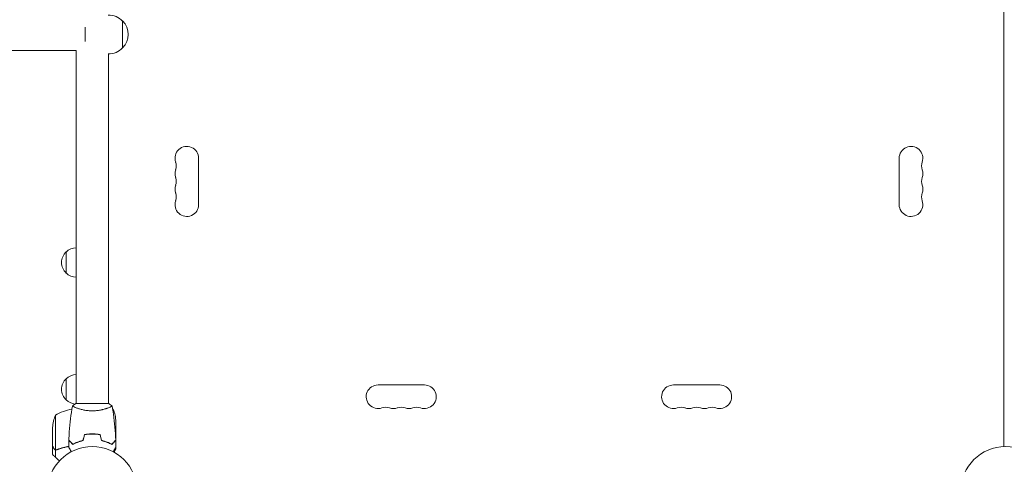
# Model space of a CAD drawing. Units: millimetres. Extents: x -5052 to 3627, y -3292 to 4689.
# Drawn here: x -3332 to -2165, y 32 to 558 of the extents above; entities that cross this region are included whole.
import ezdxf

# ---------------------------------------------------------------- set-up
doc = ezdxf.new("R2010")
doc.units = ezdxf.units.MM
doc.header["$LTSCALE"] = 20
doc.linetypes.add('HIDDEN', pattern=[9.525, 6.35, -3.175])
doc.layers.add('2d', color=230, linetype='Continuous')
doc.layers.add('EN-Free_Space_Hatch', color=10, linetype='HIDDEN')

msp = doc.modelspace()

# ---------------------------------------------------------------- hatches: boundary and pattern name
at = {"layer": 'EN-Free_Space_Hatch'}
h = msp.add_hatch(dxfattribs=at)
h.set_pattern_fill('ANSI31', color=256, scale=100)
h.set_pattern_definition([(315, (-459, 3189), (224.506, 224.506), [])])
edge = h.paths.add_edge_path()
edge.add_arc((541, 3189), 1000, 90, 180, ccw=False)
edge.add_arc((541, 3189), 1000, 0, 90, ccw=False)
edge.add_line((1541, 3189), (1541, 1091))
edge.add_arc((541, 1091), 1000, -33.0588, 0, ccw=False)
edge.add_arc((541, 0), 1000, 0, 33.0588, ccw=False)
edge.add_line((1541, 0), (1541, -312.3))
edge.add_line((1541, -312.3), (2288.9, -1083.3))
edge.add_arc((1571.1, -1779.6), 1000, -45.8695, 44.1305, ccw=False)
edge.add_arc((1571.1, -1779.6), 1000, 224.1305, 314.1305, ccw=False)
edge.add_line((853.4, -2475.8), (105.5, -1704.9))
edge.add_arc((1541, -312.3), 2000, 180, 224.1305, ccw=False)
edge.add_line((-459, -312.3), (-459, 0))
edge.add_arc((541, 0), 1000, 146.9412, 180, ccw=False)
edge.add_arc((541, 1091), 1000, 180, 213.0588, ccw=False)
edge.add_line((-459, 1091), (-459, 3189))
edge = h.paths.add_edge_path()
edge.add_arc((-2705, -491), 500, 0, 360)

# ---------------------------------------------------------------- linework, layer by layer
at = {"layer": '2d', "lineweight": 0}
for p, q in [((-2166, 53), (-2166, 1029)), ((-3254.5, 532.5), (-3254.5, 549.5)), ((-3210.1, 525), (-3210.1, 557)), ((-3533, 522), (-3265, 522)), ((-3265, 522), (-3265, 104)), ((-3227, 518), (-3227, 104)), ((-3120, 394.5), (-3120, 339.5)), ((-2290, 394.5), (-2290, 339.5)), ((-3277, 258.5), (-3277, 283.5)), ((-3277, 108.3), (-3277, 133.3)), ((-2907.5, 126), (-2852.5, 126)), ((-2502.5, 126), (-2557.5, 126)), ((-3226.5, 104), (-3265.5, 104)), ((-3265, 98.8), (-3265, 98.8)), ((-3227, 98.8), (-3227, 98.8)), ((-3221.3, 93.4), (-3221.3, 97.2)), ((-3289.7, 90.2), (-3289.7, 49.4)), ((-3218, 82.4), (-3218, 60.5)), ((-3293, 53.5), (-3293, 75.4)), ((-3262.5, 58.6), (-3262.5, 58.4)), ((-3248.5, 67.8), (-3248.5, 68)), ((-3246, 67.8), (-3246, 68)), ((-3245.8, 67.8), (-3245.8, 68)), ((-3242, 67.9), (-3242, 67.7)), ((-3241.8, 67.7), (-3241.8, 67.9)), ((-3218, 60.3), (-3218.1, 60.3)), ((-3218, 60.3), (-3218, 53.8)), ((-3293, 53.3), (-3293, 43.5)), ((-3289.6, 49.1), (-3289.6, 40.3)), ((-3289.6, 49.1), (-3287.9, 49.1)), ((-3269, 55.8), (-3269, 55.5)), ((-3265, 57.4), (-3265, 57.6)), ((-3265, 57.6), (-3265, 57.4)), ((-3222.3, 56.1), (-3222.6, 56.1)), ((-3221.3, 57.5), (-3221.3, 57.2)), ((-3218, 52.4), (-3218, 50.5))]:
    msp.add_line(p, q, dxfattribs=at)
for centre in [(-3246, 0), (-2164, 0)]:
    msp.add_circle(centre, 53, dxfattribs=at)
for centre, radius, start, end in [((-3226.8, 541), 23, 43.5613, 90.5813), ((-3226.6, 541), 23, 315.9208, 44.0792), ((-3226.8, 541), 23, 269.4187, 316.4387), ((-3134, 394.5), 14, 0, 199.1099), ((-2276, 394.5), 14, 340.8901, 180), ((-3160.5, 385.3), 14, 340.8901, 19.1099), ((-2249.5, 385.3), 14, 160.8901, 199.1099), ((-3134, 376.2), 14, 160.8901, 199.1099), ((-2276, 376.2), 14, 340.8901, 19.1099), ((-3134, 357.8), 14, 160.8901, 199.1099), ((-3160.5, 367), 14, 340.8901, 19.1099), ((-2249.5, 367), 14, 160.8901, 199.1099), ((-2276, 357.8), 14, 340.8901, 19.1099), ((-3160.5, 348.7), 14, 340.8901, 19.1099), ((-2249.5, 348.7), 14, 160.8901, 199.1099), ((-3134, 339.5), 14, 160.8901, 0), ((-2276, 339.5), 14, 180, 19.1099), ((-3265.5, 271), 17, 132.6679, 227.3321), ((-3264.8, 271.5), 17, 90.6413, 135.8135), ((-3264.8, 270.5), 17, 224.1865, 269.3587), ((-3265.5, 120.8), 17, 132.6679, 227.3321), ((-3264.8, 121.3), 17, 90.6413, 135.8135), ((-2907.5, 112), 14, 90, 289.1099), ((-2852.5, 112), 14, 250.8901, 90), ((-2557.5, 112), 14, 90, 289.1099), ((-2502.5, 112), 14, 250.8901, 90), ((-3264.8, 120.3), 17, 224.1865, 264.5591), ((-3263.7, 47.5), 50, 97.3809, 121.3497), ((-3247.3, 54.5), 50, 63.9472, 63.9483), ((-3247.3, 54.5), 50, 58.6503, 59.5517), ((-3267.9, 79.3), 50, 3.6243, 21.1002), ((-2898.3, 85.5), 14, 70.8901, 109.1099), ((-2889.2, 112), 14, 250.8901, 289.1099), ((-2880, 85.5), 14, 70.8901, 109.1099), ((-2870.8, 112), 14, 250.8901, 289.1099), ((-2861.7, 85.5), 14, 70.8901, 109.1099), ((-2548.3, 85.5), 14, 70.8901, 109.1099), ((-2539.2, 112), 14, 250.8901, 289.1099), ((-2530, 85.5), 14, 70.8901, 109.1099), ((-2520.8, 112), 14, 250.8901, 289.1099), ((-2511.7, 85.5), 14, 70.8901, 109.1099), ((-3243.1, 72.3), 50, 158.8998, 176.3757), ((-3255.5, 70.8), 15, 237.2516, 238.2075)]:
    msp.add_arc(centre, radius, start, end, dxfattribs=at)
for points, knots in [([(-3273.8, 60.6), (-3273.7, 63.9), (-3273.5, 67.2), (-3272.9, 75.7), (-3272.4, 80.8), (-3271.1, 91), (-3270.4, 96), (-3269.5, 100.9)], [0, 0, 0, 0, 10.001335, 10.001335, 25.652861, 25.652861, 40.904303, 40.904303, 40.904303, 40.904303]), ([(-3269.5, 101), (-3268.5, 101.9), (-3267.3, 102.8), (-3265.9, 103.7), (-3265.7, 103.9), (-3265.5, 104)], [0, 0, 0, 0, 4.405134, 4.405134, 5.108724, 5.108724, 5.108724, 5.108724]), ([(-3246, 95.3), (-3246.9, 95.3), (-3247.7, 95.3), (-3249.4, 95.4), (-3250.2, 95.4), (-3251.5, 95.6), (-3251.9, 95.6), (-3252.7, 95.7), (-3253.1, 95.8), (-3254.3, 96), (-3255.1, 96.1), (-3256.6, 96.4), (-3257.3, 96.6), (-3258.7, 96.9), (-3259.4, 97.1), (-3261.4, 97.6), (-3262.6, 98), (-3264.2, 98.5), (-3264.7, 98.7), (-3265.7, 99.1), (-3266.1, 99.2), (-3267.3, 99.7), (-3267.9, 100), (-3268.7, 100.4), (-3268.9, 100.5), (-3269.2, 100.7), (-3269.3, 100.7), (-3269.4, 100.8), (-3269.5, 100.9), (-3269.5, 100.9), (-3269.5, 100.9), (-3269.5, 101), (-3269.5, 101), (-3269.5, 101), (-3269.5, 101), (-3269.5, 101)], [0.16356818, 0.16356818, 0.16356818, 0.16356818, 0.1661247, 0.1661247, 0.16868122, 0.16868122, 0.16995948, 0.16995948, 0.17123774, 0.17123774, 0.17379425, 0.17379425, 0.17635077, 0.17635077, 0.17890729, 0.17890729, 0.18402032, 0.18402032, 0.18657684, 0.18657684, 0.18913336, 0.18913336, 0.19424639, 0.19424639, 0.19680291, 0.19680291, 0.19935943, 0.19935943, 0.20063769, 0.20063769, 0.20191595, 0.20191595, 0.20447247, 0.20447247, 0.20490292, 0.20490292, 0.20490292, 0.20490292]), ([(-3222.5, 101), (-3222.5, 101), (-3222.5, 101), (-3222.5, 101), (-3222.5, 101), (-3222.5, 100.9), (-3222.5, 100.9), (-3222.5, 100.9), (-3222.6, 100.8), (-3222.8, 100.7), (-3223.1, 100.5), (-3223.8, 100.1), (-3224.1, 100), (-3224.8, 99.7), (-3225.1, 99.5), (-3226.3, 99), (-3227.3, 98.7), (-3228.6, 98.2), (-3228.9, 98.1), (-3229.5, 98), (-3229.8, 97.9), (-3230.7, 97.6), (-3231.3, 97.4), (-3232.6, 97.1), (-3233.3, 96.9), (-3234.3, 96.6), (-3234.7, 96.6), (-3235.4, 96.4), (-3235.8, 96.3), (-3237.7, 96), (-3239.2, 95.7), (-3241.7, 95.5), (-3242.6, 95.4), (-3244.3, 95.3), (-3245.1, 95.3), (-3246, 95.3)], [0.12220864, 0.12220864, 0.12220864, 0.12220864, 0.12268837, 0.12268837, 0.12524335, 0.12524335, 0.12652085, 0.12652085, 0.12779834, 0.12779834, 0.13290832, 0.13290832, 0.13546331, 0.13546331, 0.1380183, 0.1380183, 0.14312827, 0.14312827, 0.14440577, 0.14440577, 0.14568326, 0.14568326, 0.14823825, 0.14823825, 0.15079324, 0.15079324, 0.15207073, 0.15207073, 0.15334823, 0.15334823, 0.15845821, 0.15845821, 0.16101319, 0.16101319, 0.16356818, 0.16356818, 0.16356818, 0.16356818]), ([(-3222.5, 100.9), (-3221.9, 97.7), (-3221.4, 94.5), (-3220.2, 86.1), (-3219.6, 81), (-3218.7, 70.8), (-3218.4, 65.7), (-3218.2, 60.6)], [0.059167, 0.059167, 0.059167, 0.059167, 9.916987, 9.916987, 25.568883, 25.568883, 40.963023, 40.963023, 40.963023, 40.963023]), ([(-3269, 55.8), (-3269.6, 56.3), (-3270.1, 56.8), (-3271, 57.8), (-3271.4, 58.2), (-3272, 58.8), (-3272.2, 59), (-3272.6, 59.3), (-3272.7, 59.5), (-3273.1, 59.9), (-3273.4, 60.1), (-3273.6, 60.3), (-3273.6, 60.4), (-3273.7, 60.5), (-3273.8, 60.5), (-3273.8, 60.5), (-3273.8, 60.5), (-3273.8, 60.6), (-3273.8, 60.6), (-3273.8, 60.6), (-3273.8, 60.6), (-3273.8, 60.6)], [0, 0, 0, 0, 0.00350666, 0.00350666, 0.00701332, 0.00701332, 0.00876665, 0.00876665, 0.01051997, 0.01051997, 0.01402663, 0.01402663, 0.01577996, 0.01577996, 0.01753329, 0.01753329, 0.02103995, 0.02103995, 0.02454661, 0.02454661, 0.02744921, 0.02744921, 0.02744921, 0.02744921]), ([(-3269, 55.5), (-3269.6, 56.1), (-3270.1, 56.6), (-3271, 57.5), (-3271.5, 57.9), (-3272.1, 58.5), (-3272.2, 58.7), (-3272.6, 59), (-3272.7, 59.2), (-3273.2, 59.6), (-3273.4, 59.8), (-3273.6, 60.1), (-3273.7, 60.1), (-3273.7, 60.2), (-3273.7, 60.2), (-3273.8, 60.2), (-3273.8, 60.2), (-3273.8, 60.3), (-3273.8, 60.3), (-3273.8, 60.3), (-3273.8, 60.3), (-3273.8, 60.3), (-3273.8, 60.3), (-3273.8, 60.3)], [0, 0, 0, 0, 0.0035063, 0.0035063, 0.0070126, 0.0070126, 0.00876575, 0.00876575, 0.0105189, 0.0105189, 0.0140252, 0.0140252, 0.01577835, 0.01577835, 0.01665493, 0.01665493, 0.0175315, 0.0175315, 0.02103781, 0.02103781, 0.02454411, 0.02454411, 0.0274484, 0.0274484, 0.0274484, 0.0274484]), ([(-3257.1, 60.2), (-3258.3, 59.9), (-3259.5, 59.6), (-3261.7, 58.9), (-3262.7, 58.5), (-3264.7, 57.8), (-3265.6, 57.4), (-3267.4, 56.6), (-3268.2, 56.1), (-3269, 55.8)], [0, 0, 0, 0, 0.00398181, 0.00398181, 0.00796362, 0.00796362, 0.01194542, 0.01194542, 0.01592723, 0.01592723, 0.01592723, 0.01592723]), ([(-3256.9, 60), (-3258.2, 59.7), (-3259.3, 59.4), (-3261.6, 58.7), (-3262.7, 58.3), (-3264.2, 57.8), (-3264.7, 57.6), (-3265.6, 57.2), (-3266.1, 56.9), (-3267.4, 56.3), (-3268.3, 55.9), (-3269, 55.5)], [0, 0, 0, 0, 0.00404294, 0.00404294, 0.00808588, 0.00808588, 0.01010735, 0.01010735, 0.01212882, 0.01212882, 0.01617176, 0.01617176, 0.01617176, 0.01617176]), ([(-3246, 68), (-3247.6, 68), (-3249.1, 68), (-3251.4, 67.7), (-3252.2, 67.7), (-3253.7, 67.4), (-3254.5, 67.3), (-3255.2, 67.2)], [0.009405818, 0.009405818, 0.009405818, 0.009405818, 0.01410835, 0.01410835, 0.016459616, 0.016459616, 0.018810883, 0.018810883, 0.018810883, 0.018810883]), ([(-3246, 67.8), (-3247.5, 67.8), (-3249.1, 67.8), (-3251.3, 67.6), (-3252.1, 67.5), (-3253.6, 67.3), (-3254.3, 67.1), (-3255.1, 67)], [0.009233803, 0.009233803, 0.009233803, 0.009233803, 0.013850802, 0.013850802, 0.016159301, 0.016159301, 0.0184678, 0.0184678, 0.0184678, 0.0184678]), ([(-3236.8, 67.2), (-3238.3, 67.5), (-3239.8, 67.7), (-3242.1, 67.9), (-3242.8, 67.9), (-3244.4, 68), (-3245.2, 68), (-3246, 68)], [0, 0, 0, 0, 0.004702909, 0.004702909, 0.007054363, 0.007054363, 0.009405818, 0.009405818, 0.009405818, 0.009405818]), ([(-3236.9, 67), (-3238.4, 67.3), (-3239.9, 67.5), (-3242.1, 67.7), (-3242.9, 67.7), (-3244.4, 67.8), (-3245.2, 67.8), (-3246, 67.8)], [0, 0, 0, 0, 0.004616902, 0.004616902, 0.006925353, 0.006925353, 0.009233803, 0.009233803, 0.009233803, 0.009233803]), ([(-3235.1, 60), (-3233.8, 59.7), (-3232.7, 59.4), (-3230.4, 58.7), (-3229.3, 58.3), (-3227.8, 57.8), (-3227.3, 57.6), (-3226.4, 57.2), (-3225.9, 56.9), (-3224.6, 56.3), (-3223.7, 55.9), (-3223, 55.5)], [0, 0, 0, 0, 0.00404294, 0.00404294, 0.00808588, 0.00808588, 0.01010735, 0.01010735, 0.01212882, 0.01212882, 0.01617176, 0.01617176, 0.01617176, 0.01617176]), ([(-3234.9, 60.2), (-3233.7, 59.9), (-3232.5, 59.6), (-3230.3, 58.9), (-3229.3, 58.5), (-3227.3, 57.8), (-3226.4, 57.4), (-3224.6, 56.6), (-3223.8, 56.1), (-3223, 55.8)], [0, 0, 0, 0, 0.00398181, 0.00398181, 0.00796362, 0.00796362, 0.01194542, 0.01194542, 0.01592723, 0.01592723, 0.01592723, 0.01592723]), ([(-3228.5, 58.2), (-3229.3, 58.5), (-3230.1, 58.7), (-3231.1, 58.9), (-3231.3, 59), (-3231.5, 59)], [0.005939204, 0.005939204, 0.005939204, 0.005939204, 0.00859307, 0.00859307, 0.009258525, 0.009258525, 0.009258525, 0.009258525]), ([(-3223, 55.8), (-3222.4, 56.3), (-3221.9, 56.8), (-3221, 57.8), (-3220.6, 58.2), (-3220, 58.8), (-3219.8, 59), (-3219.4, 59.3), (-3219.3, 59.5), (-3218.9, 59.9), (-3218.6, 60.1), (-3218.4, 60.3), (-3218.4, 60.4), (-3218.3, 60.5), (-3218.2, 60.5), (-3218.2, 60.5), (-3218.2, 60.5), (-3218.2, 60.6), (-3218.2, 60.6), (-3218.2, 60.6), (-3218.2, 60.6), (-3218.2, 60.6)], [0, 0, 0, 0, 0.00350666, 0.00350666, 0.00701332, 0.00701332, 0.00876665, 0.00876665, 0.01051997, 0.01051997, 0.01402663, 0.01402663, 0.01577996, 0.01577996, 0.01753329, 0.01753329, 0.02103995, 0.02103995, 0.02454661, 0.02454661, 0.02744921, 0.02744921, 0.02744921, 0.02744921]), ([(-3223, 55.5), (-3222.4, 56.1), (-3221.9, 56.6), (-3221, 57.5), (-3220.5, 57.9), (-3219.9, 58.5), (-3219.8, 58.7), (-3219.4, 59), (-3219.3, 59.2), (-3218.8, 59.6), (-3218.6, 59.8), (-3218.4, 60.1), (-3218.3, 60.1), (-3218.3, 60.2), (-3218.3, 60.2), (-3218.2, 60.2), (-3218.2, 60.2), (-3218.2, 60.3), (-3218.2, 60.3), (-3218.2, 60.3), (-3218.2, 60.3), (-3218.2, 60.3), (-3218.2, 60.3), (-3218.2, 60.3)], [0, 0, 0, 0, 0.0035063, 0.0035063, 0.0070126, 0.0070126, 0.00876575, 0.00876575, 0.0105189, 0.0105189, 0.0140252, 0.0140252, 0.01577835, 0.01577835, 0.01665493, 0.01665493, 0.0175315, 0.0175315, 0.02103781, 0.02103781, 0.02454411, 0.02454411, 0.0274484, 0.0274484, 0.0274484, 0.0274484]), ([(-3293, 53.5), (-3292.9, 53.3), (-3292.7, 53), (-3292.1, 52), (-3291.8, 51.4), (-3291.4, 50.7)], [0, 0, 0, 0, 0.00517024, 0.00517024, 0.01034048, 0.01034048, 0.01034048, 0.01034048]), ([(-3291.4, 50.7), (-3291.3, 50.6), (-3291.2, 50.4), (-3291, 50.2), (-3290.9, 50.1), (-3290.6, 49.8), (-3290.4, 49.6), (-3290.1, 49.5)], [0, 0, 0, 0, 0.001089402, 0.001089402, 0.002178803, 0.002178803, 0.004357607, 0.004357607, 0.004357607, 0.004357607]), ([(-3291.4, 50.5), (-3291.3, 50.3), (-3291.1, 50.1), (-3291, 49.9), (-3290.9, 49.8), (-3290.8, 49.8), (-3290.7, 49.7), (-3290.7, 49.7), (-3290.6, 49.6), (-3290.5, 49.5), (-3290.3, 49.4), (-3290, 49.2), (-3289.8, 49.2), (-3289.6, 49.1)], [0, 0, 0, 0, 0.25, 0.25, 0.375, 0.375, 0.4375, 0.4375, 0.5, 0.5, 0.75, 0.75, 1, 1, 1, 1]), ([(-3290.8, 49.8), (-3290.9, 49.8), (-3290.9, 49.9), (-3291, 50), (-3291, 50), (-3291, 50)], [0.6098432, 0.6098432, 0.6098432, 0.6098432, 0.75, 0.75, 0.7644376, 0.7644376, 0.7644376, 0.7644376]), ([(-3290.5, 49.6), (-3290.6, 49.6), (-3290.6, 49.6), (-3290.7, 49.6), (-3290.7, 49.7), (-3290.8, 49.7)], [0.45894, 0.45894, 0.45894, 0.45894, 0.5, 0.5, 0.5893342, 0.5893342, 0.5893342, 0.5893342]), ([(-3288.8, 49.2), (-3289, 49.2), (-3289.1, 49.2), (-3289.4, 49.3), (-3289.6, 49.3), (-3289.7, 49.4)], [0.001328787, 0.001328787, 0.001328787, 0.001328787, 0.001872455, 0.001872455, 0.002416124, 0.002416124, 0.002416124, 0.002416124]), ([(-3289.6, 49.1), (-3289.3, 49), (-3289, 49), (-3288.5, 49), (-3288.3, 49), (-3288, 49.1), (-3287.8, 49.1), (-3287.7, 49.2)], [0, 0, 0, 0, 0.001155976, 0.001155976, 0.001733964, 0.001733964, 0.002311952, 0.002311952, 0.002311952, 0.002311952]), ([(-3274, 53.1), (-3276.1, 52.8), (-3278.1, 52.4), (-3282.7, 51.2), (-3285.3, 50.4), (-3287.7, 49.4)], [0.00216833, 0.00216833, 0.00216833, 0.00216833, 0.00859307, 0.00859307, 0.01718614, 0.01718614, 0.01718614, 0.01718614]), ([(-3274, 52.9), (-3275.6, 52.7), (-3277.2, 52.4), (-3279.5, 51.8), (-3280.3, 51.6), (-3281.8, 51.2), (-3282.6, 51), (-3284.8, 50.3), (-3286.3, 49.8), (-3287.7, 49.2)], [0.00507042, 0.00507042, 0.00507042, 0.00507042, 0.0100259, 0.0100259, 0.01253237, 0.01253237, 0.01503885, 0.01503885, 0.0200518, 0.0200518, 0.0200518, 0.0200518]), ([(-3270.8, 46.8), (-3270.9, 47), (-3271, 47.2), (-3271.5, 48.1), (-3271.9, 48.8), (-3272.5, 49.7), (-3272.6, 50), (-3273, 50.5), (-3273.1, 50.8), (-3273.4, 51.2), (-3273.5, 51.4), (-3273.7, 51.8), (-3273.8, 51.9), (-3273.9, 52.2), (-3273.9, 52.3), (-3274, 52.3), (-3274, 52.3), (-3274, 52.3), (-3274, 52.3), (-3274, 52.4), (-3274, 52.4), (-3274, 52.4), (-3274, 52.4), (-3274, 52.4)], [0.00292306, 0.00292306, 0.00292306, 0.00292306, 0.00379004, 0.00379004, 0.00758008, 0.00758008, 0.0094751, 0.0094751, 0.01137012, 0.01137012, 0.01326514, 0.01326514, 0.01516016, 0.01516016, 0.01705518, 0.01705518, 0.01800269, 0.01800269, 0.0189502, 0.0189502, 0.02274024, 0.02274024, 0.02935902, 0.02935902, 0.02935902, 0.02935902]), ([(-3228.6, 58), (-3228.3, 57.9), (-3228, 57.9), (-3227.1, 57.6), (-3226.6, 57.4), (-3226, 57.2)], [0.014074515, 0.014074515, 0.014074515, 0.014074515, 0.015038847, 0.015038847, 0.016926366, 0.016926366, 0.016926366, 0.016926366]), ([(-3218, 52.4), (-3218, 52.4), (-3218, 52.4), (-3218, 52.4), (-3218, 52.4), (-3218, 52.3), (-3218, 52.3), (-3218, 52.3), (-3218, 52.3), (-3218.1, 52.2), (-3218.1, 52.1), (-3218.3, 51.8), (-3218.5, 51.4), (-3218.9, 50.8), (-3219.1, 50.5), (-3219.4, 50), (-3219.6, 49.7), (-3220.1, 48.7), (-3220.5, 48.1), (-3221, 47.2), (-3221.1, 47), (-3221.2, 46.8)], [0.03093242, 0.03093242, 0.03093242, 0.03093242, 0.03756195, 0.03756195, 0.04131815, 0.04131815, 0.04225719, 0.04225719, 0.04319624, 0.04319624, 0.04507434, 0.04507434, 0.04883054, 0.04883054, 0.05070863, 0.05070863, 0.05258673, 0.05258673, 0.05634293, 0.05634293, 0.05718798, 0.05718798, 0.05718798, 0.05718798]), ([(-3220.4, 46.4), (-3220.2, 46.7), (-3220, 47), (-3219.7, 47.6), (-3219.5, 47.9), (-3219.2, 48.4), (-3219.1, 48.6), (-3219, 48.8), (-3218.9, 48.9), (-3218.9, 49), (-3218.9, 49), (-3218.3, 50), (-3218, 50.5), (-3218, 50.5)], [0.0797676, 0.0797676, 0.0797676, 0.0797676, 0.125, 0.125, 0.1875, 0.1875, 0.21875, 0.234375, 0.2421875, 0.2421875, 0.25, 0.25, 0.5, 0.5, 0.5, 0.5])]:
    msp.add_open_spline(points, degree=3, knots=knots, dxfattribs=at)
for points in [[(-3226.5, 104), (-3225.1, 103.1), (-3223.7, 102), (-3222.5, 101)], [(-3222.5, 101), (-3222.5, 101), (-3222.5, 101), (-3222.5, 101)], [(-3274, 52.4), (-3274, 55), (-3273.9, 57.7), (-3273.8, 60.3)], [(-3255.2, 67.2), (-3255.8, 64.8), (-3256.5, 62.5), (-3257.1, 60.2)], [(-3255.1, 67), (-3255.7, 64.7), (-3256.3, 62.3), (-3256.9, 60)], [(-3236.9, 67), (-3236.3, 64.7), (-3235.7, 62.3), (-3235.1, 60)], [(-3236.8, 67.2), (-3236.2, 64.8), (-3235.5, 62.5), (-3234.9, 60.2)], [(-3218.2, 60.2), (-3218.1, 60.3), (-3218, 60.4), (-3218, 60.5)], [(-3218.2, 60.3), (-3218.1, 57.7), (-3218, 55), (-3218, 52.4)], [(-3289.7, 49.4), (-3289.9, 49.4), (-3290, 49.5), (-3290.1, 49.5)], [(-3287.7, 49.4), (-3288, 49.3), (-3288.4, 49.2), (-3288.8, 49.2)], [(-3288.8, 49.2), (-3288.8, 49.2), (-3288.8, 49.2), (-3288.8, 49.2)], [(-3288.8, 49.2), (-3288.8, 49.2), (-3288.8, 49.2), (-3288.8, 49.2)], [(-3287.9, 49.1), (-3287.8, 49.1), (-3287.7, 49.2), (-3287.7, 49.2)], [(-3287.4, 49.5), (-3287.5, 49.5), (-3287.6, 49.5), (-3287.7, 49.4)], [(-3269.3, 55.7), (-3269.3, 55.8), (-3269.2, 55.9), (-3269.2, 56)], [(-3222.5, 56), (-3222.6, 56), (-3222.6, 56), (-3222.7, 56)], [(-3222.3, 56.2), (-3222.4, 56.2), (-3222.4, 56.2), (-3222.5, 56.2)], [(-3222.3, 56.2), (-3222.3, 56.2), (-3222.4, 56.2), (-3222.4, 56.2)], [(-3292.8, 43.2), (-3292.9, 43.4), (-3293, 43.5), (-3293, 43.5)]]:
    msp.add_open_spline(points, degree=3, dxfattribs=at)
for points, weights in [([(-3218.2, 60), (-3218.1, 60.2), (-3218, 60.3), (-3218, 60.3)], [0.985330938456, 0.984293983826, 0.983775506511, 0.983775506511]), ([(-3291.4, 50.5), (-3292.5, 52.4), (-3293, 53.3), (-3293, 53.3)], [1, 0.989183671007, 0.983775506511, 0.983775506511]), ([(-3292.8, 43.2), (-3292.5, 42.9), (-3291.4, 41.9), (-3289.6, 40.3)], [1, 0.993048408402, 0.993048408402, 1]), ([(-3289.6, 40.3), (-3288.1, 38.9), (-3286.6, 37.4), (-3285, 35.9)], [1, 0.998736509879, 0.998421328983, 0.999054457313])]:
    msp.add_rational_spline(points, weights, degree=3, dxfattribs=at)

doc.saveas('drawing.dxf')
